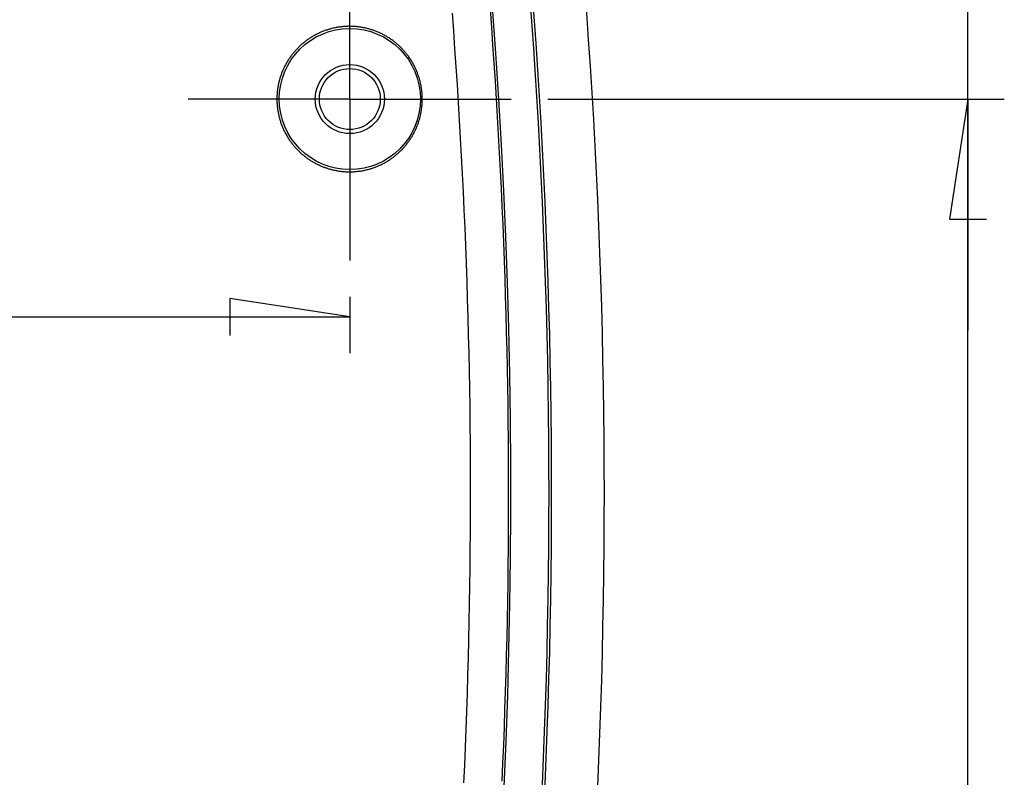
# Model space of a CAD drawing. Units: millimetres. Extents: x 0 to 841, y 0 to 594.
# Drawn here: x 103 to 130, y 221 to 242 of the extents above; entities that cross this region are included whole.
import ezdxf

# ---------------------------------------------------------------- set-up
doc = ezdxf.new("R2010")
doc.units = ezdxf.units.MM
doc.layers.add('LAYER_1', color=179, linetype='Continuous')
doc.layers.add('SLD-0', color=179, linetype='Continuous')

msp = doc.modelspace()

# ---------------------------------------------------------------- linework, layer by layer
at = {"layer": 'LAYER_1'}
for p, q in [((129.02, 240.055), (129.02, 248.055)), ((117.461, 240.055), (130.02, 240.055)), ((117.461, 240.055), (130.02, 240.055)), ((129.02, 240.055), (128.512, 236.753)), ((129.02, 240.055), (128.512, 236.753)), ((129.02, 192.055), (129.02, 240.055)), ((129.02, 240.055), (129.02, 233.705)), ((128.512, 236.753), (129.528, 236.753)), ((128.512, 236.753), (129.528, 236.753)), ((112.02, 234.064), (108.718, 234.572)), ((108.718, 234.572), (108.718, 233.556)), ((112.02, 234.613), (112.02, 233.064)), ((76.02, 234.064), (112.02, 234.064))]:
    msp.add_line(p, q, dxfattribs=at)
at = {"layer": 'SLD-0'}
for p, q in [((112.02, 240.055), (112.02, 242.555)), ((114.876, 241.928), (114.84, 242.42)), ((115.877, 242.521), (115.913, 242.029)), ((111.09, 241.829), (111.069, 241.818)), ((111.112, 241.84), (111.09, 241.829)), ((111.134, 241.851), (111.112, 241.84)), ((111.156, 241.862), (111.134, 241.851)), ((111.178, 241.872), (111.156, 241.862)), ((111.2, 241.882), (111.178, 241.872)), ((111.223, 241.892), (111.2, 241.882)), ((111.245, 241.902), (111.223, 241.892)), ((111.268, 241.911), (111.245, 241.902)), ((111.291, 241.92), (111.268, 241.911)), ((111.313, 241.928), (111.291, 241.92)), ((111.336, 241.937), (111.313, 241.928)), ((111.359, 241.945), (111.336, 241.937)), ((111.383, 241.953), (111.359, 241.945)), ((111.406, 241.96), (111.383, 241.953)), ((111.429, 241.968), (111.406, 241.96)), ((111.453, 241.975), (111.429, 241.968)), ((111.477, 241.981), (111.453, 241.975)), ((111.5, 241.988), (111.477, 241.981)), ((111.524, 241.994), (111.5, 241.988)), ((111.548, 242), (111.524, 241.994)), ((111.572, 242.006), (111.548, 242)), ((111.596, 242.011), (111.572, 242.006)), ((111.62, 242.016), (111.596, 242.011)), ((111.644, 242.021), (111.62, 242.016)), ((111.668, 242.025), (111.644, 242.021)), ((111.693, 242.029), (111.668, 242.025)), ((111.717, 242.033), (111.693, 242.029)), ((111.741, 242.036), (111.717, 242.033)), ((111.765, 242.039), (111.741, 242.036)), ((111.789, 242.042), (111.765, 242.039)), ((111.814, 242.045), (111.789, 242.042)), ((111.838, 242.047), (111.814, 242.045)), ((111.862, 242.049), (111.838, 242.047)), ((111.887, 242.051), (111.862, 242.049)), ((111.911, 242.052), (111.887, 242.051)), ((111.935, 242.053), (111.911, 242.052)), ((111.96, 242.054), (111.935, 242.053)), ((111.984, 242.055), (111.96, 242.054)), ((112.008, 242.055), (111.984, 242.055)), ((112.033, 242.055), (112.008, 242.055)), ((112.057, 242.054), (112.033, 242.055)), ((112.082, 242.054), (112.057, 242.054)), ((112.106, 242.053), (112.082, 242.054)), ((112.131, 242.051), (112.106, 242.053)), ((112.155, 242.05), (112.131, 242.051)), ((112.18, 242.048), (112.155, 242.05)), ((112.204, 242.046), (112.18, 242.048)), ((112.229, 242.043), (112.204, 242.046)), ((112.253, 242.04), (112.229, 242.043)), ((112.278, 242.037), (112.253, 242.04)), ((112.302, 242.034), (112.278, 242.037)), ((112.326, 242.03), (112.302, 242.034)), ((112.351, 242.026), (112.326, 242.03)), ((112.375, 242.022), (112.351, 242.026)), ((112.399, 242.017), (112.375, 242.022)), ((112.423, 242.012), (112.399, 242.017)), ((112.447, 242.007), (112.423, 242.012)), ((112.47, 242.002), (112.447, 242.007)), ((112.494, 241.996), (112.47, 242.002)), ((112.518, 241.99), (112.494, 241.996)), ((112.541, 241.984), (112.518, 241.99)), ((112.565, 241.977), (112.541, 241.984)), ((112.588, 241.97), (112.565, 241.977)), ((112.611, 241.963), (112.588, 241.97)), ((112.635, 241.956), (112.611, 241.963)), ((112.658, 241.948), (112.635, 241.956)), ((112.681, 241.94), (112.658, 241.948)), ((112.704, 241.932), (112.681, 241.94)), ((112.727, 241.923), (112.704, 241.932)), ((112.75, 241.914), (112.727, 241.923)), ((112.772, 241.905), (112.75, 241.914)), ((112.795, 241.896), (112.772, 241.905)), ((112.817, 241.886), (112.795, 241.896)), ((112.84, 241.876), (112.817, 241.886)), ((112.862, 241.866), (112.84, 241.876)), ((112.884, 241.855), (112.862, 241.866)), ((112.906, 241.844), (112.884, 241.855)), ((112.928, 241.833), (112.906, 241.844)), ((112.95, 241.822), (112.928, 241.833)), ((112.972, 241.81), (112.95, 241.822)), ((114.911, 241.437), (114.876, 241.928)), ((115.913, 242.029), (115.948, 241.536)), ((110.686, 241.55), (110.667, 241.534)), ((110.704, 241.567), (110.686, 241.55)), ((110.723, 241.583), (110.704, 241.567)), ((110.742, 241.599), (110.723, 241.583)), ((110.761, 241.614), (110.742, 241.599)), ((110.781, 241.63), (110.761, 241.614)), ((110.8, 241.645), (110.781, 241.63)), ((110.82, 241.659), (110.8, 241.645)), ((110.84, 241.674), (110.82, 241.659)), ((110.86, 241.688), (110.84, 241.674)), ((110.88, 241.702), (110.86, 241.688)), ((110.9, 241.716), (110.88, 241.702)), ((110.921, 241.73), (110.9, 241.716)), ((110.941, 241.743), (110.921, 241.73)), ((110.962, 241.756), (110.941, 241.743)), ((110.983, 241.769), (110.962, 241.756)), ((111.004, 241.782), (110.983, 241.769)), ((111.026, 241.794), (111.004, 241.782)), ((111.047, 241.806), (111.026, 241.794)), ((111.069, 241.818), (111.047, 241.806)), ((112.993, 241.798), (112.972, 241.81)), ((113.015, 241.786), (112.993, 241.798)), ((113.036, 241.774), (113.015, 241.786)), ((113.057, 241.761), (113.036, 241.774)), ((113.078, 241.748), (113.057, 241.761)), ((113.098, 241.735), (113.078, 241.748)), ((113.119, 241.721), (113.098, 241.735)), ((113.139, 241.708), (113.119, 241.721)), ((113.159, 241.694), (113.139, 241.708)), ((113.179, 241.68), (113.159, 241.694)), ((113.199, 241.665), (113.179, 241.68)), ((113.218, 241.651), (113.199, 241.665)), ((113.238, 241.636), (113.218, 241.651)), ((113.257, 241.621), (113.238, 241.636)), ((113.276, 241.606), (113.257, 241.621)), ((113.295, 241.59), (113.276, 241.606)), ((113.314, 241.574), (113.295, 241.59)), ((113.332, 241.558), (113.314, 241.574)), ((113.351, 241.542), (113.332, 241.558)), ((110.434, 241.281), (110.419, 241.262)), ((110.449, 241.3), (110.434, 241.281)), ((110.464, 241.319), (110.449, 241.3)), ((110.48, 241.338), (110.464, 241.319)), ((110.495, 241.357), (110.48, 241.338)), ((110.512, 241.376), (110.495, 241.357)), ((110.528, 241.394), (110.512, 241.376)), ((110.544, 241.412), (110.528, 241.394)), ((110.561, 241.43), (110.544, 241.412)), ((110.578, 241.448), (110.561, 241.43)), ((110.596, 241.465), (110.578, 241.448)), ((110.613, 241.483), (110.596, 241.465)), ((110.631, 241.5), (110.613, 241.483)), ((110.649, 241.517), (110.631, 241.5)), ((110.667, 241.534), (110.649, 241.517)), ((113.369, 241.525), (113.351, 241.542)), ((113.387, 241.508), (113.369, 241.525)), ((113.405, 241.491), (113.387, 241.508)), ((113.422, 241.474), (113.405, 241.491)), ((113.44, 241.457), (113.422, 241.474)), ((113.457, 241.439), (113.44, 241.457)), ((113.474, 241.421), (113.457, 241.439)), ((113.49, 241.403), (113.474, 241.421)), ((113.507, 241.385), (113.49, 241.403)), ((113.523, 241.366), (113.507, 241.385)), ((113.539, 241.348), (113.523, 241.366)), ((113.555, 241.329), (113.539, 241.348)), ((113.57, 241.31), (113.555, 241.329)), ((113.586, 241.291), (113.57, 241.31)), ((113.601, 241.271), (113.586, 241.291)), ((114.945, 240.945), (114.911, 241.437)), ((115.948, 241.536), (115.982, 241.044)), ((110.259, 241.015), (110.247, 240.993)), ((110.271, 241.036), (110.259, 241.015)), ((110.283, 241.058), (110.271, 241.036)), ((110.296, 241.079), (110.283, 241.058)), ((110.308, 241.1), (110.296, 241.079)), ((110.321, 241.121), (110.308, 241.1)), ((110.335, 241.142), (110.321, 241.121)), ((110.348, 241.162), (110.335, 241.142)), ((110.362, 241.182), (110.348, 241.162)), ((110.376, 241.202), (110.362, 241.182)), ((110.39, 241.222), (110.376, 241.202)), ((110.404, 241.242), (110.39, 241.222)), ((110.419, 241.262), (110.404, 241.242)), ((113.615, 241.252), (113.601, 241.271)), ((113.63, 241.232), (113.615, 241.252)), ((113.644, 241.212), (113.63, 241.232)), ((113.658, 241.192), (113.644, 241.212)), ((113.672, 241.172), (113.658, 241.192)), ((113.685, 241.152), (113.672, 241.172)), ((113.699, 241.131), (113.685, 241.152)), ((113.712, 241.11), (113.699, 241.131)), ((113.725, 241.089), (113.712, 241.11)), ((113.737, 241.068), (113.725, 241.089)), ((113.749, 241.047), (113.737, 241.068)), ((113.762, 241.026), (113.749, 241.047)), ((113.773, 241.004), (113.762, 241.026)), ((115.982, 241.044), (116.014, 240.551)), ((110.137, 240.746), (110.128, 240.723)), ((110.145, 240.769), (110.137, 240.746)), ((110.154, 240.792), (110.145, 240.769)), ((110.163, 240.815), (110.154, 240.792)), ((110.173, 240.837), (110.163, 240.815)), ((110.183, 240.86), (110.173, 240.837)), ((110.193, 240.882), (110.183, 240.86)), ((110.203, 240.905), (110.193, 240.882)), ((110.214, 240.927), (110.203, 240.905)), ((110.225, 240.949), (110.214, 240.927)), ((110.236, 240.971), (110.225, 240.949)), ((110.247, 240.993), (110.236, 240.971)), ((113.785, 240.982), (113.773, 241.004)), ((113.796, 240.96), (113.785, 240.982)), ((113.807, 240.938), (113.796, 240.96)), ((113.818, 240.916), (113.807, 240.938)), ((113.829, 240.894), (113.818, 240.916)), ((113.839, 240.871), (113.829, 240.894)), ((113.849, 240.849), (113.839, 240.871)), ((113.858, 240.826), (113.849, 240.849)), ((113.868, 240.803), (113.858, 240.826)), ((113.877, 240.78), (113.868, 240.803)), ((113.885, 240.757), (113.877, 240.78)), ((113.894, 240.734), (113.885, 240.757)), ((114.978, 240.454), (114.945, 240.945)), ((110.061, 240.488), (110.056, 240.464)), ((110.066, 240.512), (110.061, 240.488)), ((110.072, 240.535), (110.066, 240.512)), ((110.078, 240.559), (110.072, 240.535)), ((110.084, 240.583), (110.078, 240.559)), ((110.091, 240.606), (110.084, 240.583)), ((110.098, 240.63), (110.091, 240.606)), ((110.105, 240.653), (110.098, 240.63)), ((110.113, 240.677), (110.105, 240.653)), ((110.12, 240.7), (110.113, 240.677)), ((110.128, 240.723), (110.12, 240.7)), ((113.902, 240.711), (113.894, 240.734)), ((113.91, 240.688), (113.902, 240.711)), ((113.918, 240.665), (113.91, 240.688)), ((113.925, 240.642), (113.918, 240.665)), ((113.932, 240.618), (113.925, 240.642)), ((113.939, 240.595), (113.932, 240.618)), ((113.945, 240.571), (113.939, 240.595)), ((113.951, 240.547), (113.945, 240.571)), ((113.957, 240.524), (113.951, 240.547)), ((113.963, 240.5), (113.957, 240.524)), ((113.968, 240.476), (113.963, 240.5)), ((113.973, 240.452), (113.968, 240.476)), ((116.014, 240.551), (116.045, 240.058)), ((110.019, 240.195), (110.017, 240.17)), ((110.02, 240.22), (110.019, 240.195)), ((110.023, 240.244), (110.02, 240.22)), ((110.025, 240.269), (110.023, 240.244)), ((110.028, 240.293), (110.025, 240.269)), ((110.031, 240.318), (110.028, 240.293)), ((110.034, 240.342), (110.031, 240.318)), ((110.038, 240.367), (110.034, 240.342)), ((110.042, 240.391), (110.038, 240.367)), ((110.046, 240.415), (110.042, 240.391)), ((110.051, 240.44), (110.046, 240.415)), ((110.056, 240.464), (110.051, 240.44)), ((113.978, 240.428), (113.973, 240.452)), ((113.982, 240.403), (113.978, 240.428)), ((113.986, 240.379), (113.982, 240.403)), ((113.99, 240.355), (113.986, 240.379)), ((113.994, 240.33), (113.99, 240.355)), ((113.997, 240.306), (113.994, 240.33)), ((114, 240.281), (113.997, 240.306)), ((114.003, 240.257), (114, 240.281)), ((114.005, 240.232), (114.003, 240.257)), ((114.007, 240.208), (114.005, 240.232)), ((114.009, 240.183), (114.007, 240.208)), ((115.009, 239.962), (114.978, 240.454)), ((109.52, 240.055), (107.578, 240.055)), ((112.02, 240.055), (109.52, 240.055)), ((110.015, 240.121), (110.014, 240.097)), ((110.014, 240.097), (110.014, 240.072)), ((110.014, 240.072), (110.014, 240.048)), ((110.014, 240.048), (110.014, 240.023)), ((110.014, 240.023), (110.014, 239.999)), ((110.014, 239.999), (110.015, 239.974)), ((110.016, 240.146), (110.015, 240.121)), ((110.015, 239.974), (110.016, 239.95)), ((110.017, 240.17), (110.016, 240.146)), ((110.016, 239.95), (110.018, 239.925)), ((110.018, 239.925), (110.02, 239.9)), ((112.02, 240.055), (112.02, 237.555)), ((112.02, 240.055), (114.52, 240.055)), ((114.008, 239.913), (114.009, 239.937)), ((114.01, 240.158), (114.009, 240.183)), ((114.009, 239.937), (114.011, 239.962)), ((114.011, 240.134), (114.01, 240.158)), ((114.012, 240.109), (114.011, 240.134)), ((114.011, 239.962), (114.012, 239.986)), ((114.013, 240.084), (114.012, 240.109)), ((114.012, 240.011), (114.013, 240.035)), ((114.012, 239.986), (114.012, 240.011)), ((114.013, 240.06), (114.013, 240.084)), ((114.013, 240.035), (114.013, 240.06)), ((114.52, 240.055), (116.461, 240.055)), ((115.039, 239.47), (115.009, 239.962)), ((116.045, 240.058), (116.075, 239.565)), ((110.02, 239.9), (110.022, 239.876)), ((110.022, 239.876), (110.024, 239.851)), ((110.024, 239.851), (110.027, 239.827)), ((110.027, 239.827), (110.03, 239.803)), ((110.03, 239.803), (110.033, 239.778)), ((110.033, 239.778), (110.037, 239.754)), ((110.037, 239.754), (110.04, 239.73)), ((110.04, 239.73), (110.045, 239.705)), ((110.045, 239.705), (110.049, 239.681)), ((110.049, 239.681), (110.054, 239.657)), ((110.054, 239.657), (110.059, 239.633)), ((113.97, 239.645), (113.975, 239.669)), ((113.975, 239.669), (113.98, 239.693)), ((113.98, 239.693), (113.984, 239.718)), ((113.984, 239.718), (113.988, 239.742)), ((113.988, 239.742), (113.992, 239.766)), ((113.992, 239.766), (113.995, 239.791)), ((113.995, 239.791), (113.998, 239.815)), ((113.998, 239.815), (114.001, 239.839)), ((114.001, 239.839), (114.004, 239.864)), ((114.004, 239.864), (114.006, 239.888)), ((114.006, 239.888), (114.008, 239.913)), ((110.059, 239.633), (110.064, 239.609)), ((110.064, 239.609), (110.07, 239.585)), ((110.07, 239.585), (110.076, 239.561)), ((110.076, 239.561), (110.082, 239.537)), ((110.082, 239.537), (110.088, 239.514)), ((110.088, 239.514), (110.095, 239.49)), ((110.095, 239.49), (110.102, 239.466)), ((110.102, 239.466), (110.11, 239.443)), ((110.11, 239.443), (110.117, 239.42)), ((110.117, 239.42), (110.125, 239.396)), ((110.125, 239.396), (110.133, 239.373)), ((113.889, 239.362), (113.897, 239.385)), ((113.897, 239.385), (113.905, 239.408)), ((113.905, 239.408), (113.913, 239.431)), ((113.913, 239.431), (113.921, 239.455)), ((113.921, 239.455), (113.928, 239.478)), ((113.928, 239.478), (113.935, 239.502)), ((113.935, 239.502), (113.941, 239.526)), ((113.941, 239.526), (113.948, 239.549)), ((113.948, 239.549), (113.954, 239.573)), ((113.954, 239.573), (113.96, 239.597)), ((113.96, 239.597), (113.965, 239.621)), ((113.965, 239.621), (113.97, 239.645)), ((115.067, 238.979), (115.039, 239.47)), ((116.075, 239.565), (116.103, 239.072)), ((110.133, 239.373), (110.142, 239.35)), ((110.142, 239.35), (110.151, 239.327)), ((110.151, 239.327), (110.16, 239.305)), ((110.16, 239.305), (110.169, 239.282)), ((110.169, 239.282), (110.178, 239.26)), ((110.178, 239.26), (110.188, 239.237)), ((110.188, 239.237), (110.199, 239.215)), ((110.199, 239.215), (110.209, 239.193)), ((110.209, 239.193), (110.22, 239.171)), ((110.22, 239.171), (110.231, 239.149)), ((110.231, 239.149), (110.242, 239.127)), ((110.242, 239.127), (110.254, 239.105)), ((113.767, 239.094), (113.779, 239.116)), ((113.779, 239.116), (113.79, 239.138)), ((113.79, 239.138), (113.801, 239.16)), ((113.801, 239.16), (113.812, 239.182)), ((113.812, 239.182), (113.823, 239.204)), ((113.823, 239.204), (113.833, 239.226)), ((113.833, 239.226), (113.843, 239.248)), ((113.843, 239.248), (113.853, 239.271)), ((113.853, 239.271), (113.862, 239.293)), ((113.862, 239.293), (113.871, 239.316)), ((113.871, 239.316), (113.88, 239.339)), ((113.88, 239.339), (113.889, 239.362)), ((110.254, 239.105), (110.265, 239.084)), ((110.265, 239.084), (110.277, 239.062)), ((110.277, 239.062), (110.29, 239.041)), ((110.29, 239.041), (110.302, 239.02)), ((110.302, 239.02), (110.315, 238.999)), ((110.315, 238.999), (110.328, 238.978)), ((110.328, 238.978), (110.342, 238.958)), ((110.342, 238.958), (110.355, 238.937)), ((110.355, 238.937), (110.369, 238.917)), ((110.369, 238.917), (110.383, 238.897)), ((110.383, 238.897), (110.398, 238.877)), ((110.398, 238.877), (110.412, 238.857)), ((110.412, 238.857), (110.427, 238.837)), ((113.592, 238.827), (113.607, 238.847)), ((113.607, 238.847), (113.621, 238.866)), ((113.621, 238.866), (113.636, 238.886)), ((113.636, 238.886), (113.65, 238.906)), ((113.65, 238.906), (113.664, 238.926)), ((113.664, 238.926), (113.678, 238.947)), ((113.678, 238.947), (113.691, 238.967)), ((113.691, 238.967), (113.705, 238.988)), ((113.705, 238.988), (113.718, 239.009)), ((113.718, 239.009), (113.73, 239.03)), ((113.73, 239.03), (113.743, 239.051)), ((113.743, 239.051), (113.755, 239.073)), ((113.755, 239.073), (113.767, 239.094)), ((115.094, 238.487), (115.067, 238.979)), ((116.103, 239.072), (116.13, 238.579)), ((110.427, 238.837), (110.442, 238.818)), ((110.442, 238.818), (110.457, 238.799)), ((110.457, 238.799), (110.473, 238.78)), ((110.473, 238.78), (110.489, 238.761)), ((110.489, 238.761), (110.505, 238.742)), ((110.505, 238.742), (110.521, 238.724)), ((110.521, 238.724), (110.537, 238.706)), ((110.537, 238.706), (110.554, 238.688)), ((110.554, 238.688), (110.571, 238.67)), ((110.571, 238.67), (110.588, 238.652)), ((110.588, 238.652), (110.605, 238.635)), ((110.605, 238.635), (110.623, 238.618)), ((110.623, 238.618), (110.64, 238.601)), ((110.64, 238.601), (110.658, 238.584)), ((110.658, 238.584), (110.677, 238.567)), ((113.341, 238.56), (113.36, 238.576)), ((113.36, 238.576), (113.378, 238.593)), ((113.378, 238.593), (113.395, 238.61)), ((113.395, 238.61), (113.413, 238.627)), ((113.413, 238.627), (113.43, 238.644)), ((113.43, 238.644), (113.448, 238.661)), ((113.448, 238.661), (113.464, 238.679)), ((113.464, 238.679), (113.481, 238.697)), ((113.481, 238.697), (113.498, 238.715)), ((113.498, 238.715), (113.514, 238.733)), ((113.514, 238.733), (113.53, 238.751)), ((113.53, 238.751), (113.546, 238.77)), ((113.546, 238.77), (113.561, 238.789)), ((113.561, 238.789), (113.577, 238.808)), ((113.577, 238.808), (113.592, 238.827)), ((116.13, 238.579), (116.155, 238.086)), ((110.677, 238.567), (110.695, 238.551)), ((110.695, 238.551), (110.714, 238.535)), ((110.714, 238.535), (110.733, 238.519)), ((110.733, 238.519), (110.752, 238.503)), ((110.752, 238.503), (110.771, 238.488)), ((110.771, 238.488), (110.79, 238.473)), ((110.79, 238.473), (110.81, 238.458)), ((110.81, 238.458), (110.83, 238.443)), ((110.83, 238.443), (110.849, 238.428)), ((110.849, 238.428), (110.869, 238.414)), ((110.869, 238.414), (110.89, 238.4)), ((110.89, 238.4), (110.91, 238.387)), ((110.91, 238.387), (110.93, 238.373)), ((110.93, 238.373), (110.951, 238.36)), ((110.951, 238.36), (110.972, 238.347)), ((110.972, 238.347), (110.993, 238.335)), ((110.993, 238.335), (111.014, 238.323)), ((111.014, 238.323), (111.035, 238.31)), ((111.035, 238.31), (111.056, 238.299)), ((111.056, 238.299), (111.078, 238.287)), ((112.96, 238.293), (112.982, 238.305)), ((112.982, 238.305), (113.003, 238.317)), ((113.003, 238.317), (113.024, 238.329)), ((113.024, 238.329), (113.045, 238.342)), ((113.045, 238.342), (113.066, 238.354)), ((113.066, 238.354), (113.086, 238.367)), ((113.086, 238.367), (113.107, 238.381)), ((113.107, 238.381), (113.127, 238.394)), ((113.127, 238.394), (113.148, 238.408)), ((113.148, 238.408), (113.168, 238.422)), ((113.168, 238.422), (113.188, 238.436)), ((113.188, 238.436), (113.208, 238.451)), ((113.208, 238.451), (113.227, 238.466)), ((113.227, 238.466), (113.247, 238.481)), ((113.247, 238.481), (113.266, 238.496)), ((113.266, 238.496), (113.285, 238.512)), ((113.285, 238.512), (113.304, 238.527)), ((113.304, 238.527), (113.323, 238.543)), ((113.323, 238.543), (113.341, 238.56)), ((115.119, 237.995), (115.094, 238.487)), ((111.078, 238.287), (111.1, 238.276)), ((111.1, 238.276), (111.121, 238.265)), ((111.121, 238.265), (111.143, 238.254)), ((111.143, 238.254), (111.165, 238.244)), ((111.165, 238.244), (111.188, 238.233)), ((111.188, 238.233), (111.21, 238.223)), ((111.21, 238.223), (111.233, 238.214)), ((111.233, 238.214), (111.255, 238.204)), ((111.255, 238.204), (111.278, 238.195)), ((111.278, 238.195), (111.301, 238.186)), ((111.301, 238.186), (111.324, 238.177)), ((111.324, 238.177), (111.347, 238.169)), ((111.347, 238.169), (111.37, 238.161)), ((111.37, 238.161), (111.394, 238.153)), ((111.394, 238.153), (111.417, 238.146)), ((111.417, 238.146), (111.441, 238.139)), ((111.441, 238.139), (111.464, 238.132)), ((111.464, 238.132), (111.488, 238.125)), ((111.488, 238.125), (111.512, 238.119)), ((111.512, 238.119), (111.535, 238.113)), ((111.535, 238.113), (111.559, 238.107)), ((111.559, 238.107), (111.583, 238.102)), ((111.583, 238.102), (111.607, 238.097)), ((111.607, 238.097), (111.631, 238.092)), ((111.631, 238.092), (111.655, 238.087)), ((111.655, 238.087), (111.679, 238.083)), ((111.679, 238.083), (111.703, 238.079)), ((111.703, 238.079), (111.727, 238.075)), ((111.727, 238.075), (111.751, 238.072)), ((111.751, 238.072), (111.775, 238.069)), ((111.775, 238.069), (111.8, 238.066)), ((111.8, 238.066), (111.824, 238.064)), ((111.824, 238.064), (111.848, 238.062)), ((111.848, 238.062), (111.873, 238.06)), ((111.873, 238.06), (111.897, 238.058)), ((111.897, 238.058), (111.922, 238.057)), ((111.922, 238.057), (111.946, 238.056)), ((111.946, 238.056), (111.971, 238.055)), ((111.971, 238.055), (111.996, 238.055)), ((111.996, 238.055), (112.02, 238.055)), ((112.02, 238.055), (112.045, 238.055)), ((112.045, 238.055), (112.07, 238.056)), ((112.07, 238.056), (112.094, 238.056)), ((112.094, 238.056), (112.119, 238.058)), ((112.119, 238.058), (112.143, 238.059)), ((112.143, 238.059), (112.168, 238.061)), ((112.168, 238.061), (112.192, 238.063)), ((112.192, 238.063), (112.216, 238.065)), ((112.216, 238.065), (112.24, 238.068)), ((112.24, 238.068), (112.265, 238.071)), ((112.265, 238.071), (112.289, 238.074)), ((112.289, 238.074), (112.313, 238.077)), ((112.313, 238.077), (112.337, 238.081)), ((112.337, 238.081), (112.361, 238.085)), ((112.361, 238.085), (112.385, 238.09)), ((112.385, 238.09), (112.409, 238.094)), ((112.409, 238.094), (112.433, 238.099)), ((112.433, 238.099), (112.457, 238.105)), ((112.457, 238.105), (112.481, 238.11)), ((112.481, 238.11), (112.504, 238.116)), ((112.504, 238.116), (112.528, 238.122)), ((112.528, 238.122), (112.552, 238.129)), ((112.552, 238.129), (112.575, 238.136)), ((112.575, 238.136), (112.599, 238.143)), ((112.599, 238.143), (112.622, 238.15)), ((112.622, 238.15), (112.646, 238.158)), ((112.646, 238.158), (112.669, 238.166)), ((112.669, 238.166), (112.692, 238.174)), ((112.692, 238.174), (112.715, 238.182)), ((112.715, 238.182), (112.738, 238.191)), ((112.738, 238.191), (112.761, 238.2)), ((112.761, 238.2), (112.784, 238.209)), ((112.784, 238.209), (112.806, 238.219)), ((112.806, 238.219), (112.829, 238.229)), ((112.829, 238.229), (112.851, 238.239)), ((112.851, 238.239), (112.873, 238.249)), ((112.873, 238.249), (112.895, 238.26)), ((112.895, 238.26), (112.917, 238.271)), ((112.917, 238.271), (112.939, 238.282)), ((112.939, 238.282), (112.96, 238.293)), ((116.155, 238.086), (116.18, 237.593)), ((115.144, 237.503), (115.119, 237.995)), ((112.02, 237.555), (112.02, 235.613)), ((115.166, 237.01), (115.144, 237.503)), ((116.18, 237.593), (116.202, 237.099)), ((115.188, 236.518), (115.166, 237.01)), ((116.202, 237.099), (116.224, 236.606)), ((115.208, 236.026), (115.188, 236.518)), ((116.224, 236.606), (116.244, 236.113)), ((115.226, 235.534), (115.208, 236.026)), ((116.244, 236.113), (116.262, 235.619)), ((116.262, 235.619), (116.279, 235.126)), ((115.244, 235.041), (115.226, 235.534)), ((116.279, 235.126), (116.295, 234.632)), ((115.259, 234.549), (115.244, 235.041)), ((115.274, 234.057), (115.259, 234.549)), ((116.295, 234.632), (116.31, 234.139)), ((115.287, 233.564), (115.274, 234.057)), ((116.31, 234.139), (116.323, 233.645)), ((115.298, 233.071), (115.287, 233.564)), ((116.323, 233.645), (116.334, 233.151)), ((115.309, 232.579), (115.298, 233.071)), ((116.334, 233.151), (116.345, 232.658)), ((116.345, 232.658), (116.354, 232.164)), ((115.317, 232.086), (115.309, 232.579)), ((115.325, 231.594), (115.317, 232.086)), ((116.354, 232.164), (116.361, 231.67)), ((115.331, 231.101), (115.325, 231.594)), ((116.361, 231.67), (116.367, 231.176)), ((115.335, 230.608), (115.331, 231.101)), ((116.367, 231.176), (116.372, 230.683)), ((115.339, 230.116), (115.335, 230.608)), ((116.372, 230.683), (116.375, 230.189)), ((116.375, 230.189), (116.377, 229.695)), ((115.341, 229.623), (115.339, 230.116)), ((116.377, 229.695), (116.378, 229.201)), ((115.341, 229.131), (115.341, 229.623)), ((115.34, 228.638), (115.341, 229.131)), ((116.378, 229.201), (116.377, 228.707)), ((115.338, 228.145), (115.34, 228.638)), ((116.377, 228.707), (116.375, 228.214)), ((115.334, 227.653), (115.338, 228.145)), ((116.375, 228.214), (116.372, 227.72)), ((115.329, 227.16), (115.334, 227.653)), ((116.372, 227.72), (116.367, 227.226)), ((116.367, 227.226), (116.361, 226.732)), ((115.322, 226.667), (115.329, 227.16)), ((115.314, 226.175), (115.322, 226.667)), ((116.361, 226.732), (116.353, 226.239)), ((115.305, 225.682), (115.314, 226.175)), ((116.353, 226.239), (116.344, 225.745)), ((115.294, 225.19), (115.305, 225.682)), ((116.344, 225.745), (116.334, 225.251)), ((115.282, 224.697), (115.294, 225.19)), ((116.334, 225.251), (116.322, 224.758)), ((115.268, 224.205), (115.282, 224.697)), ((116.322, 224.758), (116.309, 224.264)), ((116.309, 224.264), (116.294, 223.77)), ((115.254, 223.712), (115.268, 224.205)), ((115.237, 223.22), (115.254, 223.712)), ((116.294, 223.77), (116.278, 223.277)), ((115.22, 222.727), (115.237, 223.22)), ((116.278, 223.277), (116.261, 222.783)), ((115.2, 222.235), (115.22, 222.727)), ((116.261, 222.783), (116.242, 222.29)), ((115.18, 221.743), (115.2, 222.235)), ((116.242, 222.29), (116.222, 221.796)), ((116.222, 221.796), (116.201, 221.303)), ((115.158, 221.251), (115.18, 221.743))]:
    msp.add_line(p, q, dxfattribs=at)
for radius in [1.941, 0.95, 0.838]:
    msp.add_circle((112.02, 240.055), radius, dxfattribs=at)
for radius, end in [(180, 9.84315), (178.478, 9.84057), (178.55, 9.84057), (177.428, 5.95384)]:
    msp.add_arc((-60.98, 229.219), radius, 339.88066, end, dxfattribs=at)

doc.saveas('drawing.dxf')
